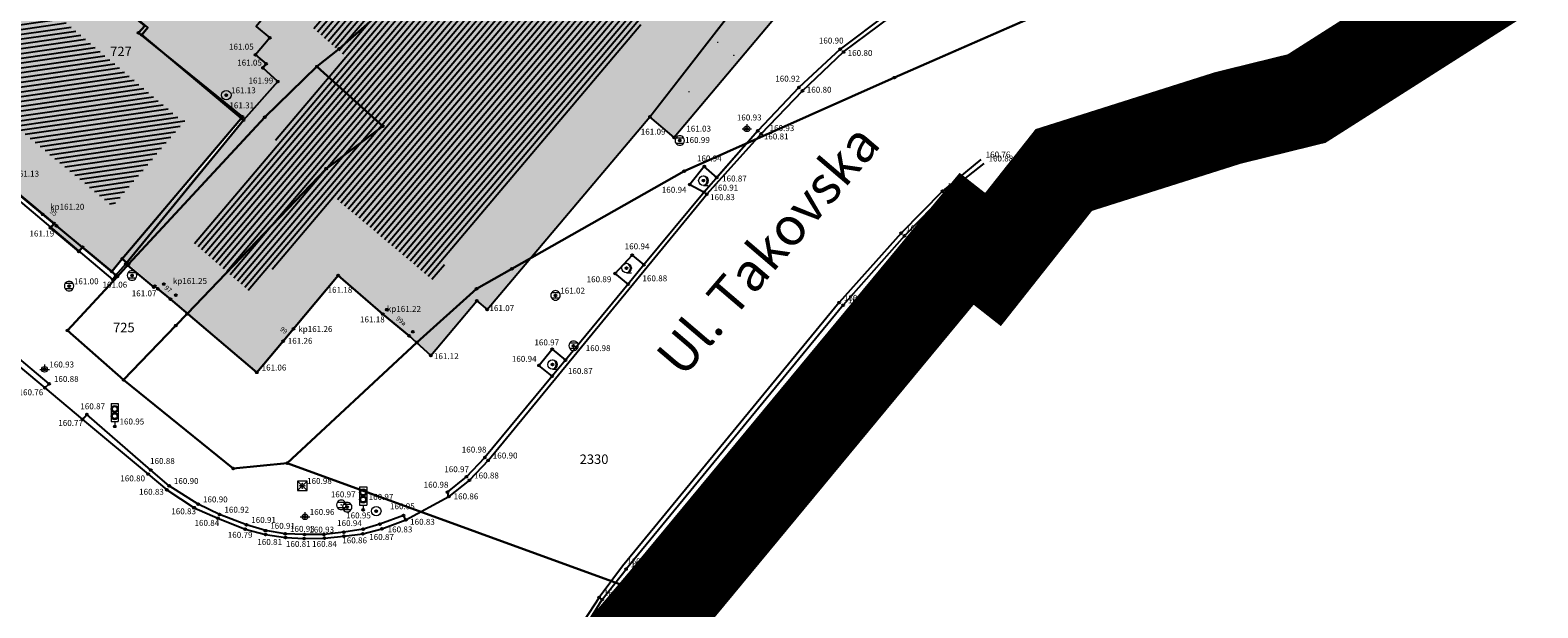
# Model space of a CAD drawing. Units: inches. Extents: x 7526394 to 7528565, y 4825980 to 4826747.
# Drawn here: x 7527073 to 7527152, y 4826284 to 4826315 of the extents above; entities that cross this region are included whole.
import ezdxf
from ezdxf.enums import TextEntityAlignment as Align

# ---------------------------------------------------------------- set-up
doc = ezdxf.new("R2010")
doc.units = ezdxf.units.IN
doc.header["$LTSCALE"] = 0.25
doc.header["$MEASUREMENT"] = 0
doc.header["$PDMODE"] = 32
doc.header["$PDSIZE"] = 0.1000000014901161
doc.linetypes.add('DASHED2', pattern=[0.375, 0.25, -0.125])
for name, color, linetype, lineweight in [('0 granica plana', 7, 'Continuous', 0), ('101_parcele_granica', 7, 'Continuous', 30), ('103_parcele_pl', 7, 'Continuous', 30), ('granica bloka', 7, 'GRPROJEKTA', 60)]:
    doc.layers.add(name, color=color, linetype=linetype, lineweight=lineweight)
for name, color, linetype in [('0 URB CELINA', 1, 'Continuous'), ('002_Legenda-text', 7, 'Continuous'), ('102_parcele_brojevi', 7, 'Continuous'), ('104_objekti_granice', 1, 'Continuous'), ('105_objekti_pl', 7, 'Continuous'), ('106_objekti_srafure', 1, 'Continuous'), ('107_detalj_linije', 1, 'Continuous'), ('108_topografski_znaci', 1, 'Continuous'), ('115_katastarske_tacke', 7, 'Continuous'), ('120_detaljne_tacke', 1, 'Continuous'), ('120_detaljne_tacke_3d', 3, 'Continuous'), ('124_geo_tekst', 1, 'Continuous'), ('D_tacke_konstruisane', 1, 'Continuous'), ('kota_poda', 7, 'Continuous')]:
    doc.layers.add(name, color=color, linetype=linetype)
for name, color, linetype, true_color in [('111 фекална канализација', 7, 'Continuous', 0x992a00), ('121_detaljne_kote', 7, 'Continuous', 0x992a00), ('152_stanovanje_SRAFURA', 7, 'Continuous', 0xf3e17c)]:
    doc.layers.add(name, color=color, linetype=linetype, true_color=true_color)
doc.layers.add('154_komerc.del._SRAFURA', color=7, linetype='Continuous', lineweight=30, true_color=0xfc9fb4)
doc.layers.get('111 фекална канализација').off()
doc.styles.add('CIRILICA', font='txt')
doc.styles.add('GEORGIA', font='georgia.ttf')
doc.styles.add('OZNP', font='timesi.ttf')
doc.styles.add('StyleArial', font='arial.ttf')
doc.linetypes.add('GRPROJEKTA', pattern='A,0,[133,URB3.SHX,S=0.125,R=0,X=0,Y=0],-3', length=3)

# ---------------------------------------------------------------- blocks, each defined once
blk = doc.blocks.new('T64-19')
at = {"linetype": 'Continuous', "lineweight": 9, "true_color": 0xff0000}
h = blk.add_hatch(color=1, dxfattribs=at)
h.paths.add_polyline_path([(0.7500000000000009, 3.649999999999999, 1), (-0.7499999999999992, 3.649999999999999, 1)])
h.paths.add_polyline_path([(0.5000000000000009, 3.649999999999999, 1), (-0.4999999999999992, 3.649999999999999, 1)], flags=16)
h.paths.add_polyline_path([(0.75, 2.149999999999999, 1), (-0.75, 2.149999999999999, 1)])
h.paths.add_polyline_path([(0.5, 2.149999999999999, 1), (-0.5, 2.149999999999999, 1)], flags=16)
at = {"color": 1, "linetype": 'Continuous', "lineweight": 9, "true_color": 0xff0000}
for p, q in [((-0.7499999999999992, 4.799999999999998), (-0.75, 0.9999999999999998)), ((-0.7499999999999992, 4.799999999999998), (0.7500000000000009, 4.799999999999998)), ((0.7500000000000009, 4.799999999999998), (0.75, 1)), ((-0.75, 1), (0.75, 1)), ((0, 1), (0, 0)), ((0.75, 1.000704480957294), (0.75, 1.000704480957294))]:
    blk.add_line(p, q, dxfattribs=at)
for centre, radius in [((9e-16, 3.649999999999999), 0.75), ((9e-16, 3.649999999999999), 0.5), ((0, 2.149999999999999), 0.75), ((0, 2.149999999999999), 0.5)]:
    blk.add_circle(centre, radius, dxfattribs=at)
blk = doc.blocks.new('T64-43')
at = {"layer": '108_topografski_znaci', "linetype": 'Continuous', "lineweight": 9}
for p, q in [((-1, 0), (1, 0)), ((0, 1), (0, 0))]:
    blk.add_line(p, q, dxfattribs=at)
blk.add_circle((0, 0), 0.6, dxfattribs=at)
blk.add_point((0, 0), dxfattribs=at)
blk = doc.blocks.new('T62-04')
at = {"layer": '108_topografski_znaci', "linetype": 'Continuous', "lineweight": 9}
for p, q in [((-0.7999999998137355, 0.5999999996274711), (0.7999999998137355, 0.5999999996274711)), ((0.7999999998137355, -0.5999999996274711), (-0.7999999998137355, -0.5999999996274711))]:
    blk.add_line(p, q, dxfattribs=at)
blk.add_circle((0, 0), 0.05, dxfattribs=at)
for centre, radius, start, end in [((0, 0), 1, 143.1301023648281, 216.8698976351718), ((0, 1e-16), 0.9999999999999998, 36.86989763517185, 143.1301023648281), ((0, 0), 1, 323.130102364828, 36.86989763517185), ((0, 0), 1, 216.8698976351718, 323.130102364828)]:
    blk.add_arc(centre, radius, start, end, dxfattribs=at)
at = {"layer": '108_topografski_znaci', "linetype": 'Continuous'}
for points in [[(-0.05, 0), (-0.0353553390593274, -0.0353553390593274), (-0.0353553390593274, 0.0353553390593274)], [(-0.0353553390593274, 0.0353553390593274), (0, -0.05), (0, 0.05)], [(0, -0.05), (-0.0353553390593274, 0.0353553390593274), (-0.0353553390593274, -0.0353553390593274)], [(0, 0.05), (0.0353553390593274, -0.0353553390593274), (0.0353553390593274, 0.0353553390593274)], [(0.0353553390593274, -0.0353553390593274), (0, 0.05), (0, -0.05)], [(0.05, 0), (0.0353553390593274, 0.0353553390593274), (0.0353553390593274, -0.0353553390593274)]]:
    blk.add_solid(points, dxfattribs=at)
blk = doc.blocks.new('T64-08')
at = {"layer": '108_topografski_znaci', "linetype": 'Continuous', "lineweight": 9}
for p, q in [((1, 1), (-1, -1)), ((-1, 1), (1, -1)), ((1, 1), (-1, 1)), ((-1, 1), (-1, -1)), ((1, -1), (1, 1)), ((-1, -1), (1, -1))]:
    blk.add_line(p, q, dxfattribs=at)
for centre in [(-0.5, 0), (0, 0.5), (0.5, 0), (0, -0.5)]:
    blk.add_circle(centre, 0.05, dxfattribs=at)
at = {"layer": '108_topografski_znaci', "linetype": 'Continuous'}
for points in [[(-0.55, 0), (-0.5353553390593274, -0.0353553390593274), (-0.5353553390593274, 0.0353553390593274)], [(-0.5353553390593274, 0.0353553390593274), (-0.5, -0.05), (-0.5, 0.05)], [(-0.5, -0.05), (-0.5353553390593274, 0.0353553390593274), (-0.5353553390593274, -0.0353553390593274)], [(-0.5, 0.05), (-0.4646446609406726, -0.0353553390593274), (-0.4646446609406726, 0.0353553390593274)], [(-0.4646446609406726, -0.0353553390593274), (-0.5, 0.05), (-0.5, -0.05)], [(-0.45, 0), (-0.4646446609406726, 0.0353553390593274), (-0.4646446609406726, -0.0353553390593274)], [(-0.05, 0.5), (-0.0353553390593274, 0.4646446609406726), (-0.0353553390593274, 0.5353553390593274)], [(-0.0353553390593274, 0.5353553390593274), (0, 0.45), (0, 0.55)], [(0, 0.45), (-0.0353553390593274, 0.5353553390593274), (-0.0353553390593274, 0.4646446609406726)], [(0, 0.55), (0.0353553390593274, 0.4646446609406726), (0.0353553390593274, 0.5353553390593274)], [(0.0353553390593274, 0.4646446609406726), (0, 0.55), (0, 0.45)], [(0.05, 0.5), (0.0353553390593274, 0.5353553390593274), (0.0353553390593274, 0.4646446609406726)], [(0.45, 0), (0.4646446609406726, -0.0353553390593274), (0.4646446609406726, 0.0353553390593274)], [(0.4646446609406726, 0.0353553390593274), (0.5, -0.05), (0.5, 0.05)], [(0.5, -0.05), (0.4646446609406726, 0.0353553390593274), (0.4646446609406726, -0.0353553390593274)], [(0.5, 0.05), (0.5353553390593273, -0.0353553390593274), (0.5353553390593274, 0.0353553390593274)], [(0.5353553390593273, -0.0353553390593274), (0.5, 0.05), (0.5, -0.05)], [(0.55, 0), (0.5353553390593274, 0.0353553390593274), (0.5353553390593273, -0.0353553390593274)], [(-0.05, -0.5), (-0.0353553390593274, -0.5353553390593273), (-0.0353553390593274, -0.4646446609406726)], [(-0.0353553390593274, -0.4646446609406726), (0, -0.55), (0, -0.45)], [(0, -0.55), (-0.0353553390593274, -0.4646446609406726), (-0.0353553390593274, -0.5353553390593273)], [(0, -0.45), (0.0353553390593274, -0.5353553390593274), (0.0353553390593274, -0.4646446609406726)], [(0.0353553390593274, -0.5353553390593274), (0, -0.45), (0, -0.55)], [(0.05, -0.5), (0.0353553390593274, -0.4646446609406726), (0.0353553390593274, -0.5353553390593274)]]:
    blk.add_solid(points, dxfattribs=at)
blk = doc.blocks.new('T61-17')
at = {"layer": '108_topografski_znaci', "linetype": 'Continuous', "lineweight": 9}
for radius in [1, 0.05]:
    blk.add_circle((0, 0), radius, dxfattribs=at)
blk.add_point((0, 0), dxfattribs=at)
at = {"layer": '108_topografski_znaci', "linetype": 'Continuous'}
for points in [[(-0.05, 0), (-0.0353553390593274, -0.0353553390593274), (-0.0353553390593274, 0.0353553390593274)], [(-0.0353553390593274, 0.0353553390593274), (0, -0.05), (0, 0.05)], [(0, -0.05), (-0.0353553390593274, 0.0353553390593274), (-0.0353553390593274, -0.0353553390593274)], [(0, 0.05), (0.0353553390593274, -0.0353553390593274), (0.0353553390593274, 0.0353553390593274)], [(0.0353553390593274, -0.0353553390593274), (0, 0.05), (0, -0.05)], [(0.05, 0), (0.0353553390593274, 0.0353553390593274), (0.0353553390593274, -0.0353553390593274)]]:
    blk.add_solid(points, dxfattribs=at)
blk = doc.blocks.new('PIKIR')
at = {"const_width": 0.15}
blk.add_lwpolyline([(-0.0734998804768043, -0.0015228070994313, 1), (0.0765001195231943, -0.0015228070994313, 1)], format="xyb", close=True, dxfattribs=at)
blk = doc.blocks.new('T95-01')
at = {"layer": '108_topografski_znaci', "linetype": 'Continuous', "lineweight": 9}
blk.add_line((-1e-16, -1), (1, -1), dxfattribs=at)
for radius in [1, 0.05]:
    blk.add_circle((0, 0), radius, dxfattribs=at)
blk.add_arc((-0.2250000000000013, 9e-16), 1.025000000000001, 282.6803834918198, 77.31961650817955, dxfattribs=at)
at = {"layer": '108_topografski_znaci', "linetype": 'Continuous'}
for points in [[(-0.05, 0), (-0.0353553390593274, -0.0353553390593274), (-0.0353553390593274, 0.0353553390593274)], [(-0.0353553390593274, 0.0353553390593274), (0, -0.05), (0, 0.05)], [(0, -0.05), (-0.0353553390593274, 0.0353553390593274), (-0.0353553390593274, -0.0353553390593274)], [(6.9e-15, 1), (0.2173551933826938, 0.92463337755424), (0.2588190451025266, 0.965925826289067)], [(0.0353553390593274, -0.0353553390593274), (0, 0.05), (0, -0.05)], [(0, 0.05), (0.0353553390593274, -0.0353553390593274), (0.0353553390593274, 0.0353553390593274)], [(0.05, 0), (0.0353553390593274, 0.0353553390593274), (0.0353553390593274, -0.0353553390593274)], [(0.2588190451025266, 0.965925826289067), (0.2173551933826938, 0.92463337755424), (0.5000000000000046, 0.8660254037844364)], [(0.2173551933826938, 0.92463337755424), (0.41242751293076, 0.8026899561841467), (0.5000000000000046, 0.8660254037844364)], [(0.5000000000000046, 0.8660254037844364), (0.41242751293076, 0.8026899561841467), (0.7071067811865503, 0.7071067811865454)], [(0.41242751293076, 0.8026899561841467), (0.5753905296791091, 0.640312423743282), (0.7071067811865503, 0.7071067811865454)], [(0.7071067811865503, 0.7071067811865454), (0.5753905296791091, 0.640312423743282), (0.8660254037844396, 0.4999999999999979)], [(0.5753905296791091, 0.640312423743282), (0.6980352649693377, 0.4456802661359207), (0.8660254037844396, 0.4999999999999979)], [(0.8660254037844396, 0.4999999999999979), (0.6980352649693377, 0.4456802661359207), (0.9659258262890684, 0.2588190451025196)], [(0.6980352649693377, 0.4456802661359207), (0.7741837034783873, 0.2285977399346151), (0.9659258262890684, 0.2588190451025196)], [(0.9659258262890684, 0.2588190451025196), (0.7741837034783873, 0.2285977399346151), (0.9999999999999998, 0)], [(0.7741837034783873, 0.2285977399346151), (0.7999999999999995, -2.7e-15), (0.9999999999999998, 0)], [(0.9999999999999998, 0), (0.7999999999999995, -2.7e-15), (0.9659258262890676, -0.258819045102521)], [(0.2173551933826873, -0.9246333775542414), (-1.1e-15, -1), (0.2588190451025198, -0.9659258262890684)], [(0.4124275129307545, -0.8026899561841494), (0.2173551933826873, -0.9246333775542414), (0.4999999999999992, -0.8660254037844389)], [(0.4999999999999992, -0.8660254037844389), (0.2173551933826873, -0.9246333775542414), (0.2588190451025198, -0.9659258262890684)], [(0.5753905296791046, -0.6403124237432856), (0.4124275129307545, -0.8026899561841494), (0.7071067811865471, -0.7071067811865479)], [(0.7071067811865471, -0.7071067811865479), (0.4124275129307545, -0.8026899561841494), (0.4999999999999992, -0.8660254037844389)], [(0.6980352649693345, -0.4456802661359254), (0.5753905296791046, -0.6403124237432856), (0.8660254037844382, -0.5000000000000002)], [(0.8660254037844382, -0.5000000000000002), (0.5753905296791046, -0.6403124237432856), (0.7071067811865471, -0.7071067811865479)], [(0.7741837034783856, -0.2285977399346203), (0.6980352649693345, -0.4456802661359254), (0.9659258262890676, -0.258819045102521)], [(0.9659258262890676, -0.258819045102521), (0.6980352649693345, -0.4456802661359254), (0.8660254037844382, -0.5000000000000002)], [(0.7999999999999995, -2.7e-15), (0.7741837034783856, -0.2285977399346203), (0.9659258262890676, -0.258819045102521)]]:
    blk.add_solid(points, dxfattribs=at)

msp = doc.modelspace()

# ---------------------------------------------------------------- hatches: boundary and pattern name
at = {"layer": '002_Legenda-text'}
h = msp.add_hatch(color=254, dxfattribs=at)
h.dxf.hatch_style = 1
h.paths.add_polyline_path([(7527056.97, 4826368.63), (7527059.19417573, 4826370.996719587), (7527052.87, 4826376.940000001), (7527050.97739785, 4826378.681696996), (7527051.34, 4826379.11), (7527048.71, 4826381.63), (7527049.55, 4826382.59), (7527041.373986329, 4826390.366680327), (7527017.60433363, 4826363.221378755), (7527039.813414138, 4826343.582646463), (7527043.363657503, 4826348.259621843), (7527074.849999999, 4826322.01), (7527083.863224602, 4826310.046077288), (7527085.65, 4826311.98), (7527084.87, 4826312.71), (7527085.042503015, 4826312.913642528), (7527084.47, 4826313.39), (7527085.231850392, 4826314.289376393), (7527084.509999999, 4826314.889999999), (7527084.760714508, 4826315.185972426), (7527080.269999999, 4826318.99), (7527083.950000001, 4826321.05), (7527087.44, 4826325.17), (7527082.250000001, 4826330.33), (7527092.467079138, 4826342.104254426), (7527075.088618509, 4826356.335011245), (7527065.281301255, 4826365.425636983), (7527063.07, 4826363.04)])
at = {"layer": '106_objekti_srafure'}
h = msp.add_hatch(dxfattribs=at)
h.set_pattern_fill('U', color=256, scale=0.25, angle=188.2607384739473, style=0, pattern_type=0)
h.set_pattern_definition([(188.2607384739473, (0, 0), (0.0359195254104834, -0.2474061189507762), [])])
edge = h.paths.add_edge_path()
edge.add_line((7527080.631505798, 4826309.901962176), (7527046.828745859, 4826338.471965124))
edge.add_line((7527046.828745859, 4826338.471965124), (7527042.70427376, 4826333.63566438))
edge.add_line((7527042.70427376, 4826333.63566438), (7527076.955346934, 4826305.423906678))
edge.add_line((7527076.955346934, 4826305.423906678), (7527080.810831092, 4826309.991522927))
h = msp.add_hatch(dxfattribs=at)
h.set_pattern_fill('U', color=256, scale=0.25, angle=49.79658631491385, style=0, pattern_type=0)
h.set_pattern_definition([(49.79658631491385, (0, 0), (-0.1909393927203327, 0.1613757983948974), [])])
edge = h.paths.add_edge_path()
edge.add_line((7527110.378494742, 4826322.390102167), (7527096.026765862, 4826334.663649764))
edge.add_line((7527096.026765862, 4826334.663649764), (7527093.470979452, 4826332.110752383))
edge.add_line((7527093.470979452, 4826332.110752383), (7527092.193083832, 4826333.092635474))
edge.add_line((7527092.193083832, 4826333.092635474), (7527087.96620501, 4826328.674159325))
edge.add_line((7527087.96620501, 4826328.674159325), (7527090.816892638, 4826326.415826425))
edge.add_line((7527090.816892638, 4826326.415826425), (7527087.081511015, 4826322.291912513))
edge.add_line((7527087.081511015, 4826322.291912513), (7527090.718592232, 4826318.757132042))
edge.add_line((7527090.718592232, 4826318.757132042), (7527087.376407403, 4826314.927784852))
edge.add_line((7527087.376407403, 4826314.927784852), (7527089.145800223, 4826313.356770562))
edge.add_line((7527089.145800223, 4826313.356770562), (7527081.183539779, 4826303.537930692))
edge.add_line((7527081.183539779, 4826303.537930692), (7527084.230823387, 4826300.886843656))
edge.add_line((7527084.230823387, 4826300.886843656), (7527088.75260343, 4826305.796263591))
edge.add_line((7527088.75260343, 4826305.796263591), (7527093.76587584, 4826301.574162267))
edge.add_line((7527093.76587584, 4826301.574162267), (7527110.575095557, 4826322.095535446))
at = {"layer": '152_stanovanje_SRAFURA'}
h = msp.add_hatch(color=256, dxfattribs=at)
h.dxf.hatch_style = 1
h.paths.add_polyline_path([(7527083.8, 4826310.13), (7527074.849999997, 4826322.010000005), (7527043.363657502, 4826348.259621843), (7527039.813414138, 4826343.582646463), (7527017.60433363, 4826363.221378755), (7527041.373986328, 4826390.366680328), (7527049.549999999, 4826382.589999999), (7527048.709999998, 4826381.63), (7527051.340000001, 4826379.11), (7527050.977397851, 4826378.681696997), (7527052.870000111, 4826376.939999911), (7527059.194175729, 4826370.996719586), (7527056.970000001, 4826368.630000001), (7527063.070000001, 4826363.040000001), (7527065.281301253, 4826365.425636982), (7527075.088618509, 4826356.335011245), (7527116.2, 4826322.67), (7527117.88, 4826324.62), (7527117.58, 4826324.87), (7527119.38, 4826327.08), (7527119.690000001, 4826326.749999999), (7527122.57, 4826330.18), (7527122.269999999, 4826330.47), (7527123.23, 4826331.8), (7527125.7, 4826335.12), (7527116.400000001, 4826343.55), (7527111.009999999, 4826348.69), (7527104.63, 4826354.83), (7527097.19, 4826361.7), (7527090.870000001, 4826367.41), (7527085.450000001, 4826372.32), (7527073.23, 4826383.39), (7527062.18, 4826393.719999999), (7527052.130000001, 4826403.16), (7527044.01, 4826410.55), (7527029.17, 4826424.440000001), (7527022.51, 4826430.47), (7527021.34, 4826429.469999999), (7526995.76, 4826450.89), (7526991.559999999, 4826445.6), (7526991.82, 4826445.4), (7526991.46, 4826444.92), (7526993.101995287, 4826443.918999662), (7526979.8, 4826428.61), (7526978.88, 4826427.53), (7526978.570000001, 4826427.79), (7526968.410000001, 4826415.95), (7526968.700000001, 4826415.7), (7526963.06, 4826409.099999999), (7526960.1, 4826411.570000001), (7526954.09, 4826404.34), (7527002.11, 4826364.419999999), (7527010.620000001, 4826357.4), (7527016.28, 4826352.67), (7527016.019999999, 4826352.36), (7527018.86, 4826349.99), (7527019.110000001, 4826350.29), (7527021.820000001, 4826348.03), (7527021.57, 4826347.72), (7527022.95, 4826346.56), (7527023.21, 4826346.87), (7527026.07, 4826344.47), (7527025.81, 4826344.17), (7527027.12, 4826343.08), (7527027.38, 4826343.379999999), (7527030.099999999, 4826341.099999999), (7527029.839999999, 4826340.799999999), (7527032.639999999, 4826338.46), (7527032.9, 4826338.759999999), (7527038.65, 4826333.95), (7527038.42, 4826333.749999999), (7527039.96, 4826332.469999999), (7527040.15, 4826332.7), (7527042.95, 4826330.36), (7527042.76, 4826330.13), (7527044.68, 4826328.53), (7527044.929999999, 4826328.759999999), (7527047.549999999, 4826326.51), (7527047.36, 4826326.28), (7527053.19, 4826321.41), (7527053.389999999, 4826321.639999999), (7527056.09, 4826319.38), (7527055.9, 4826319.15), (7527057.88, 4826317.5), (7527058.07, 4826317.73), (7527060.79, 4826315.45), (7527060.599999999, 4826315.22), (7527066.28, 4826310.48), (7527066.47, 4826310.71), (7527069.240000001, 4826308.4), (7527069.04, 4826308.17), (7527071, 4826306.54), (7527071.19, 4826306.77), (7527073.88, 4826304.519999999), (7527073.69, 4826304.29), (7527075.18, 4826303.039999999), (7527075.38, 4826303.269999999), (7527076.91, 4826301.990000001)])
h.paths.add_polyline_path([(7526997.25, 4826384.54), (7526975.781754083, 4826402.609106981), (7526991.73451741, 4826422.128529284), (7526992.924635451, 4826421.567655857), (7526994.25, 4826421.139999999), (7526996.809999998, 4826421.41), (7526997.769999995, 4826422.029999997), (7526998.820000002, 4826422.79), (7527006.499999997, 4826416.159999999), (7527008.974817763, 4826414.587154934), (7527011.88, 4826418.12), (7527014.902752019, 4826415.531926839), (7527011.755555283, 4826411.860197313), (7527024.459999938, 4826400.790000073), (7527028.175142148, 4826397.64759654), (7527014.934709977, 4826383.31179045), (7527013.410000001, 4826384.72), (7527009.8, 4826380.69), (7527003.890000006, 4826384.680000002), (7527000.125716304, 4826387.900883163)])
at = {"layer": '154_komerc.del._SRAFURA'}
h = msp.add_hatch(color=256, dxfattribs=at)
h.dxf.hatch_style = 1
h.paths.add_polyline_path([(7527077.47, 4826302.65), (7527084.55, 4826296.679999999), (7527088.83, 4826301.78), (7527093.7, 4826297.57), (7527096.125202007, 4826300.441653745), (7527096.66, 4826299.99), (7527105.23, 4826310.13), (7527106.5, 4826309.04), (7527114.13, 4826318.11), (7527112.565231212, 4826319.436502889), (7527115.9, 4826322.919999999), (7527104.396383895, 4826332.213912916), (7527092.42, 4826342.05), (7527082.250000001, 4826330.33), (7527087.44, 4826325.17), (7527083.950000001, 4826321.05), (7527080.269999999, 4826318.99), (7527084.760714508, 4826315.185972426), (7527084.509999999, 4826314.889999999), (7527085.231850392, 4826314.289376393), (7527084.47, 4826313.39), (7527085.042503015, 4826312.913642528), (7527084.87, 4826312.71), (7527085.65, 4826311.98)])

# ---------------------------------------------------------------- linework, layer by layer
at = {"layer": '0 granica plana', "linetype": 'DASHED2', "ltscale": 100, "const_width": 5}
msp.add_lwpolyline([(7527137.24, 4826320.93), (7527147, 4826315.69), (7527139.78, 4826311.09), (7527135.64, 4826310.07), (7527127, 4826307.33), (7527123.275840548, 4826302.62), (7527121.89, 4826303.71), (7527106.1, 4826284.64), (7527104.6350317, 4826282.910448729), (7527084.34, 4826258.95)], dxfattribs=at)
at = {"layer": '0 URB CELINA', "color": 1, "const_width": 2.5}
msp.add_lwpolyline([(7527073.24, 4826377.51), (7527081.430000001, 4826369.890000001), (7527081.03, 4826369.45), (7527083.84, 4826367.049999999), (7527082.63, 4826365.56), (7527093.18, 4826356.72), (7527100.46, 4826350.62), (7527108.07475407, 4826344.467704886), (7527122.34, 4826332.58), (7527125.7, 4826335.12), (7527137.65, 4826324.11), (7527137.24, 4826320.93), (7527147, 4826315.69), (7527139.78, 4826311.09), (7527135.64, 4826310.07), (7527127, 4826307.33), (7527123.275840548, 4826302.62), (7527121.89, 4826303.71), (7527104.6350317, 4826282.910448729), (7527084.34, 4826258.95), (7527079.986946199, 4826261.590641897), (7527074.385825613, 4826262.653953543), (7527037.84, 4826249.68)], dxfattribs=at)
at = {"layer": '101_parcele_granica'}
for p, q in [((7527130.16, 4826317.49), (7527118.1, 4826312.19)), ((7527088.87, 4826313.709999999), (7527091.84, 4826316.339999999)), ((7527147, 4826315.69), (7527139.780000001, 4826311.089999999)), ((7527078.66, 4826314.92), (7527078.320000001, 4826314.55)), ((7527078.320000001, 4826314.55), (7527083.8, 4826310.13)), ((7527087.71, 4826312.769999999), (7527088.87, 4826313.709999999)), ((7527087.71, 4826312.769999999), (7527084.969999999, 4826310.11)), ((7527091.17, 4826309.629999999), (7527087.71, 4826312.769999999)), ((7527118.1, 4826312.19), (7527107.03, 4826307.27)), ((7527139.780000001, 4826311.089999999), (7527135.64, 4826310.07)), ((7527083.8, 4826310.13), (7527077.47, 4826302.65)), ((7527084.969999999, 4826310.11), (7527077.8, 4826302.37)), ((7527088.19, 4826307.400000001), (7527091.17, 4826309.629999999)), ((7527135.64, 4826310.07), (7527127, 4826307.33)), ((7527080.879999999, 4826299.76), (7527088.19, 4826307.400000001)), ((7527107.03, 4826307.27), (7527097.959999999, 4826302.13)), ((7527127, 4826307.33), (7527123.07, 4826302.619999999)), ((7527073.88, 4826304.519999999), (7527071.19, 4826306.77)), ((7527073.69, 4826304.29), (7527073.88, 4826304.519999999)), ((7527075.18, 4826303.039999999), (7527073.69, 4826304.29)), ((7527075.38, 4826303.269999999), (7527075.18, 4826303.039999999)), ((7527076.91, 4826301.990000001), (7527075.38, 4826303.269999999)), ((7527121.89, 4826303.71), (7527106.1, 4826284.639999999)), ((7527123.07, 4826302.619999999), (7527121.89, 4826303.71)), ((7527077.47, 4826302.65), (7527076.91, 4826301.990000001)), ((7527077.209999999, 4826301.73), (7527077.8, 4826302.37)), ((7527077.8, 4826302.37), (7527077.47, 4826302.65)), ((7527074.58, 4826298.89), (7527077.209999999, 4826301.73)), ((7527097.959999999, 4826302.13), (7527096.1, 4826301.08)), ((7527096.1, 4826301.08), (7527092.969999999, 4826298.259999999)), ((7527080.279999998, 4826299.139999999), (7527080.879999999, 4826299.76)), ((7527077.54, 4826296.28), (7527074.58, 4826298.89)), ((7527077.54, 4826296.28), (7527080.279999998, 4826299.139999999)), ((7527092.969999999, 4826298.259999999), (7527086.150000001, 4826291.9)), ((7527083.31, 4826291.62), (7527077.54, 4826296.28)), ((7527086.150000001, 4826291.9), (7527083.31, 4826291.62)), ((7527106.1, 4826284.639999999), (7527086.150000001, 4826291.9))]:
    msp.add_line(p, q, dxfattribs=at)
at = {"layer": '103_parcele_pl'}
for points in [[(7527071.19, 4826306.77), (7527073.88, 4826304.519999999), (7527073.69, 4826304.29), (7527075.18, 4826303.039999999), (7527075.38, 4826303.269999999), (7527076.91, 4826301.990000001), (7527077.47, 4826302.65), (7527083.8, 4826310.13), (7527078.320000001, 4826314.55), (7527078.66, 4826314.92), (7527076.13, 4826317.019999999), (7527075.79, 4826316.65), (7527065.18, 4826325.54)], [(7527091.84, 4826316.339999999), (7527088.87, 4826313.709999999), (7527087.71, 4826312.769999999), (7527091.17, 4826309.629999999), (7527088.19, 4826307.400000001), (7527080.879999999, 4826299.76), (7527080.279999998, 4826299.139999999), (7527077.54, 4826296.28), (7527083.31, 4826291.62), (7527086.150000001, 4826291.9), (7527092.969999999, 4826298.259999999), (7527096.1, 4826301.08), (7527097.959999999, 4826302.13), (7527107.03, 4826307.27), (7527118.1, 4826312.19), (7527130.16, 4826317.49)], [(7527091.84, 4826316.339999999), (7527088.87, 4826313.709999999), (7527087.71, 4826312.769999999), (7527091.17, 4826309.629999999), (7527088.19, 4826307.400000001), (7527080.879999999, 4826299.76), (7527080.279999998, 4826299.139999999), (7527077.54, 4826296.28), (7527083.31, 4826291.62), (7527086.150000001, 4826291.9), (7527092.969999999, 4826298.259999999), (7527096.1, 4826301.08), (7527097.959999999, 4826302.13), (7527107.03, 4826307.27), (7527118.1, 4826312.19), (7527130.16, 4826317.49)], [(7527078.66, 4826314.92), (7527078.320000001, 4826314.55), (7527083.8, 4826310.13), (7527077.47, 4826302.65), (7527077.8, 4826302.37), (7527084.969999999, 4826310.11), (7527087.71, 4826312.769999999), (7527088.87, 4826313.709999999), (7527091.84, 4826316.339999999)]]:
    msp.add_lwpolyline(points, dxfattribs=at)
msp.add_lwpolyline([(7527077.209999999, 4826301.73), (7527074.58, 4826298.89), (7527077.54, 4826296.28), (7527080.279999998, 4826299.139999999), (7527080.879999999, 4826299.76), (7527088.19, 4826307.400000001), (7527091.17, 4826309.629999999), (7527087.71, 4826312.769999999), (7527084.969999999, 4826310.11), (7527077.8, 4826302.37)], close=True, dxfattribs=at)
at = {"layer": '104_objekti_granice'}
for p, q in [((7527114.13, 4826318.11), (7527106.5, 4826309.04)), ((7527105.23, 4826310.13), (7527110.549999999, 4826317.01)), ((7527078.82, 4826314.83), (7527078.490210625, 4826314.435813883)), ((7527078.490210625, 4826314.435813883), (7527083.84, 4826309.96)), ((7527085.231850392, 4826314.289376393), (7527084.47, 4826313.39)), ((7527084.509999999, 4826314.889999999), (7527085.231850392, 4826314.289376393)), ((7527084.47, 4826313.39), (7527085.042503015, 4826312.913642528)), ((7527084.87, 4826312.71), (7527085.042503015, 4826312.913642528)), ((7527085.65, 4826311.98), (7527084.87, 4826312.71)), ((7527083.84, 4826309.96), (7527085.65, 4826311.98)), ((7527083.84, 4826309.96), (7527077.660000001, 4826302.39)), ((7527083.84, 4826309.96), (7527077.660000001, 4826302.39)), ((7527096.66, 4826299.99), (7527105.23, 4826310.13)), ((7527106.5, 4826309.04), (7527105.23, 4826310.13)), ((7527073.280824055, 4826304.995951257), (7527071.015117481, 4826306.870054734)), ((7527074.001357768, 4826304.392055568), (7527073.280824055, 4826304.995951257)), ((7527077.13, 4826301.79), (7527074.001357768, 4826304.392055568)), ((7527077.660000001, 4826302.39), (7527077.13, 4826301.79)), ((7527079.12, 4826301.17), (7527077.660000001, 4826302.39)), ((7527088.83, 4826301.78), (7527086.475669223, 4826298.97550785)), ((7527091.18, 4826299.75), (7527088.83, 4826301.78)), ((7527079.179999999, 4826301.219999999), (7527079.12, 4826301.17)), ((7527079.331766548, 4826301.081963878), (7527079.179999999, 4826301.219999999)), ((7527080.000517327, 4826300.53505906), (7527079.331766548, 4826301.081963878)), ((7527084.55, 4826296.679999999), (7527080.000517327, 4826300.53505906)), ((7527093.7, 4826297.57), (7527096.125202007, 4826300.441653745)), ((7527096.125202007, 4826300.441653745), (7527096.66, 4826299.99)), ((7527092.559999999, 4826298.6), (7527091.18, 4826299.75)), ((7527086.475669223, 4826298.97550785), (7527085.929781366, 4826298.321941267)), ((7527093.7, 4826297.57), (7527092.559999999, 4826298.6)), ((7527085.929781366, 4826298.321941267), (7527084.55, 4826296.679999999))]:
    msp.add_line(p, q, dxfattribs=at)
at = {"layer": '105_objekti_pl'}
for points in [[(7527094.92, 4826339.87), (7527090.779872662, 4826334.71960236), (7527089.61, 4826335.66), (7527086.45, 4826331.940000001), (7527083.509999999, 4826328.440000001), (7527087.44, 4826325.17), (7527083.950000001, 4826321.05), (7527087.339231523, 4826318.229952399), (7527084.760714508, 4826315.185972426), (7527084.509999999, 4826314.889999999), (7527085.231850392, 4826314.289376393), (7527084.47, 4826313.39), (7527085.042503015, 4826312.913642528), (7527084.87, 4826312.71), (7527085.65, 4826311.98), (7527083.84, 4826309.96)], [(7527071.015117481, 4826306.870054734), (7527073.280824055, 4826304.995951257), (7527074.001357768, 4826304.392055568), (7527077.13, 4826301.79), (7527077.660000001, 4826302.39), (7527083.84, 4826309.96), (7527078.490210625, 4826314.435813883), (7527078.82, 4826314.83), (7527077.629999999, 4826315.79), (7527076.44, 4826316.799999999), (7527076.03, 4826317.11), (7527075.726889066, 4826316.747701723), (7527065.341063362, 4826325.436833128)], [(7527077.660000001, 4826302.39), (7527079.12, 4826301.17), (7527079.179999999, 4826301.219999999), (7527079.331766548, 4826301.081963878), (7527080.000517327, 4826300.53505906), (7527084.55, 4826296.679999999), (7527085.929781366, 4826298.321941267), (7527086.475669223, 4826298.97550785), (7527088.83, 4826301.78), (7527091.18, 4826299.75), (7527092.559999999, 4826298.6), (7527093.7, 4826297.57), (7527096.125202007, 4826300.441653745), (7527096.66, 4826299.99), (7527105.23, 4826310.13), (7527110.549999999, 4826317.01), (7527111.53, 4826318.190000001), (7527112.565231212, 4826319.436502889), (7527115.9, 4826322.919999999)]]:
    msp.add_lwpolyline(points, dxfattribs=at)
at = {"layer": '107_detalj_linije'}
for p, q in [((7527117.709999999, 4826315.55), (7527115.24, 4826313.69)), ((7527117.709999999, 4826315.55), (7527115.24, 4826313.69)), ((7527115.42, 4826313.54), (7527117.87, 4826315.38)), ((7527115.42, 4826313.54), (7527117.87, 4826315.38)), ((7527115.24, 4826313.69), (7527113.07, 4826311.669999999)), ((7527115.24, 4826313.69), (7527113.07, 4826311.669999999)), ((7527113.25, 4826311.5), (7527115.42, 4826313.54)), ((7527113.25, 4826311.5), (7527115.42, 4826313.54)), ((7527113.07, 4826311.669999999), (7527110.900000001, 4826309.39)), ((7527113.07, 4826311.669999999), (7527110.900000001, 4826309.39)), ((7527111.08, 4826309.24), (7527113.25, 4826311.5)), ((7527111.08, 4826309.24), (7527113.25, 4826311.5)), ((7527110.900000001, 4826309.39), (7527108.08, 4826306.17)), ((7527108.22, 4826306.05), (7527111.08, 4826309.24)), ((7527108.22, 4826306.05), (7527111.08, 4826309.24)), ((7527110.900000001, 4826309.39), (7527108.753445702, 4826306.938969914)), ((7527122.639999999, 4826307.889999999), (7527120.62, 4826306.22)), ((7527108.09, 4826307.519999999), (7527107.320000001, 4826306.559999999)), ((7527108.753445702, 4826306.938969914), (7527108.09, 4826307.519999999)), ((7527122.79, 4826307.68), (7527120.81, 4826306.11)), ((7527076.97, 4826301.56), (7527070.860000001, 4826306.709999999)), ((7527107.320000001, 4826306.559999999), (7527108.08, 4826306.17)), ((7527096.710000001, 4826292.05), (7527108.22, 4826306.05)), ((7527096.710000001, 4826292.05), (7527108.22, 4826306.05)), ((7527108.08, 4826306.17), (7527104.914482398, 4826302.334589687)), ((7527120.62, 4826306.22), (7527118.45, 4826304.01)), ((7527120.81, 4826306.11), (7527118.62, 4826303.87)), ((7527073.620000001, 4826296.08), (7527064, 4826304.13)), ((7527118.45, 4826304.01), (7527115.18, 4826300.349999999)), ((7527063.769999999, 4826303.88), (7527073.4, 4826295.87)), ((7527118.62, 4826303.87), (7527115.400000001, 4826300.21)), ((7527103.400000001, 4826301.88), (7527104.290000001, 4826302.849999999)), ((7527104.290000001, 4826302.849999999), (7527104.914482398, 4826302.334589687)), ((7527077.13, 4826301.79), (7527076.97, 4826301.56)), ((7527104.077671146, 4826301.320690886), (7527103.400000001, 4826301.88)), ((7527104.914482398, 4826302.334589687), (7527104.077671146, 4826301.320690886)), ((7527104.077671146, 4826301.320690886), (7527100.782628885, 4826297.328345667)), ((7527115.18, 4826300.349999999), (7527103.78, 4826286.49)), ((7527115.400000001, 4826300.21), (7527103.97, 4826286.33)), ((7527099.39, 4826297.049999999), (7527100.09, 4826297.900000001)), ((7527100.09, 4826297.900000001), (7527100.782628885, 4826297.328345667)), ((7527100.081713451, 4826296.479101209), (7527099.39, 4826297.049999999)), ((7527100.782628885, 4826297.328345667), (7527100.081713451, 4826296.479101209)), ((7527073.4, 4826295.87), (7527073.620000001, 4826296.08)), ((7527100.081713451, 4826296.479101209), (7527096.55, 4826292.2)), ((7527073.4, 4826295.87), (7527075.37, 4826294.2)), ((7527075.37, 4826294.2), (7527075.61, 4826294.469999999)), ((7527078.969999999, 4826291.54), (7527075.61, 4826294.469999999)), ((7527075.37, 4826294.2), (7527078.83, 4826291.33)), ((7527095.57, 4826291.19), (7527096.55, 4826292.2)), ((7527096.710000001, 4826292.05), (7527095.73, 4826291)), ((7527078.83, 4826291.33), (7527079.81, 4826290.499999999)), ((7527079.93, 4826290.71), (7527078.969999999, 4826291.54)), ((7527079.81, 4826290.499999999), (7527081.25, 4826289.559999999)), ((7527081.46, 4826289.739999998), (7527079.93, 4826290.71)), ((7527094.58, 4826290.38), (7527095.57, 4826291.19)), ((7527095.73, 4826291), (7527094.65, 4826290.15)), ((7527082.59, 4826289.2), (7527081.46, 4826289.739999998)), ((7527092.38, 4826288.92), (7527094.65, 4826290.15)), ((7527094.65, 4826290.15), (7527094.58, 4826290.38)), ((7527081.25, 4826289.559999999), (7527082.5, 4826289)), ((7527082.5, 4826289), (7527083.929999999, 4826288.429999999)), ((7527084, 4826288.66), (7527082.59, 4826289.2)), ((7527092.26, 4826289.15), (7527091.02, 4826288.690000001)), ((7527091.13, 4826288.45), (7527092.38, 4826288.92)), ((7527092.38, 4826288.92), (7527092.26, 4826289.15)), ((7527083.929999999, 4826288.429999999), (7527085.01, 4826288.139999999)), ((7527085, 4826288.349999999), (7527084, 4826288.66)), ((7527086.04, 4826288.19), (7527085, 4826288.349999999)), ((7527085.01, 4826288.139999999), (7527086.06, 4826287.99)), ((7527087.06, 4826288.15), (7527086.04, 4826288.19)), ((7527088.080000001, 4826288.15), (7527087.06, 4826288.15)), ((7527089.12, 4826288.27), (7527088.080000001, 4826288.15)), ((7527088.1, 4826287.96), (7527089.13, 4826288.06)), ((7527090.14, 4826288.429999999), (7527089.12, 4826288.27)), ((7527089.13, 4826288.06), (7527090.13, 4826288.179999999)), ((7527090.13, 4826288.179999999), (7527091.13, 4826288.45)), ((7527091.02, 4826288.690000001), (7527090.14, 4826288.429999999)), ((7527086.06, 4826287.99), (7527087.03, 4826287.929999999)), ((7527087.03, 4826287.929999999), (7527088.1, 4826287.96)), ((7527103.78, 4826286.49), (7527102.549999999, 4826284.84)), ((7527102.71, 4826284.72), (7527103.97, 4826286.33)), ((7527102.549999999, 4826284.84), (7527101.74, 4826283.57)), ((7527101.93, 4826283.44), (7527102.71, 4826284.72))]:
    msp.add_line(p, q, dxfattribs=at)
at = {"layer": '115_katastarske_tacke'}
for p in [(7527078.320000001, 4826314.55), (7527088.87, 4826313.709999999), (7527087.71, 4826312.769999999), (7527118.1, 4826312.19), (7527139.780000001, 4826311.089999999), (7527083.8, 4826310.13), (7527084.969999999, 4826310.11), (7527091.17, 4826309.629999999), (7527135.64, 4826310.07), (7527088.19, 4826307.400000001), (7527107.03, 4826307.27), (7527127, 4826307.33), (7527073.69, 4826304.29), (7527073.88, 4826304.519999999), (7527075.38, 4826303.269999999), (7527121.89, 4826303.71), (7527075.18, 4826303.039999999), (7527077.47, 4826302.65), (7527077.8, 4826302.37), (7527123.07, 4826302.619999999), (7527076.91, 4826301.990000001), (7527077.209999999, 4826301.73), (7527097.959999999, 4826302.13), (7527096.1, 4826301.08), (7527080.279999998, 4826299.139999999), (7527080.879999999, 4826299.76), (7527074.58, 4826298.89), (7527092.969999999, 4826298.259999999), (7527077.54, 4826296.28), (7527083.31, 4826291.62), (7527086.150000001, 4826291.9), (7527106.1, 4826284.639999999)]:
    msp.add_point(p, dxfattribs=at)
at = {"layer": '120_detaljne_tacke'}
for p in [(7527115.24, 4826313.69), (7527115.24, 4826313.69), (7527115.42, 4826313.54), (7527115.42, 4826313.54), (7527084.47, 4826313.39), (7527084.87, 4826312.71), (7527085.65, 4826311.98), (7527082.94, 4826311.269999999), (7527113.07, 4826311.669999999), (7527113.07, 4826311.669999999), (7527113.25, 4826311.5), (7527113.25, 4826311.5), (7527083.84, 4826309.96), (7527105.23, 4826310.13), (7527110.33, 4826309.5), (7527106.5, 4826309.04), (7527106.8, 4826308.88), (7527110.900000001, 4826309.39), (7527110.900000001, 4826309.39), (7527111.08, 4826309.24), (7527111.08, 4826309.24), (7527108.09, 4826307.519999999), (7527107.320000001, 4826306.559999999), (7527108.04, 4826306.77), (7527108.08, 4826306.17), (7527108.08, 4826306.17), (7527108.22, 4826306.05), (7527108.22, 4826306.05), (7527120.62, 4826306.22), (7527120.81, 4826306.11), (7527073.280824055, 4826304.995951257), (7527074.001357768, 4826304.392055568), (7527118.45, 4826304.01), (7527118.62, 4826303.87), (7527077.660000001, 4826302.39), (7527104.290000001, 4826302.849999999), (7527076.97, 4826301.56), (7527077.13, 4826301.79), (7527077.98, 4826301.78), (7527088.83, 4826301.78), (7527103.400000001, 4826301.88), (7527104, 4826302.169999999), (7527074.670000001, 4826301.219999999), (7527079.12, 4826301.17), (7527079.179999999, 4826301.219999999), (7527079.331766548, 4826301.081963878), (7527100.26, 4826300.73), (7527080.000517327, 4826300.53505906), (7527096.66, 4826299.99), (7527115.18, 4826300.349999999), (7527115.400000001, 4826300.21), (7527091.18, 4826299.75), (7527085.929781366, 4826298.321941267), (7527086.475669223, 4826298.97550785), (7527092.559999999, 4826298.6), (7527093.7, 4826297.57), (7527100.09, 4826297.900000001), (7527101.21, 4826298.079999999), (7527073.38, 4826296.84), (7527099.39, 4826297.049999999), (7527100.100408397, 4826297.091021855), (7527073.620000001, 4826296.08), (7527084.55, 4826296.679999999), (7527073.4, 4826295.87), (7527075.61, 4826294.469999999), (7527075.37, 4826294.2), (7527077.07, 4826293.839999999), (7527096.55, 4826292.2), (7527096.55, 4826292.2), (7527096.710000001, 4826292.05), (7527096.710000001, 4826292.05), (7527078.83, 4826291.33), (7527078.969999999, 4826291.54), (7527095.57, 4826291.19), (7527079.81, 4826290.499999999), (7527079.93, 4826290.71), (7527086.94, 4826290.71), (7527095.73, 4826291), (7527081.46, 4826289.739999998), (7527094.58, 4826290.38), (7527094.65, 4826290.15), (7527081.25, 4826289.559999999), (7527082.5, 4826289), (7527082.59, 4826289.2), (7527087.08, 4826289.08), (7527089.3, 4826289.59), (7527090.14, 4826289.45), (7527090.83, 4826289.38), (7527092.26, 4826289.15), (7527092.38, 4826288.92), (7527083.929999999, 4826288.429999999), (7527084, 4826288.66), (7527085, 4826288.349999999), (7527085.01, 4826288.139999999), (7527086.04, 4826288.19), (7527087.06, 4826288.15), (7527088.080000001, 4826288.15), (7527089.12, 4826288.27), (7527089.13, 4826288.06), (7527090.13, 4826288.179999999), (7527090.14, 4826288.429999999), (7527091.02, 4826288.690000001), (7527091.13, 4826288.45), (7527086.06, 4826287.99), (7527087.03, 4826287.929999999), (7527088.1, 4826287.96), (7527103.97, 4826286.33), (7527102.549999999, 4826284.84), (7527102.71, 4826284.72)]:
    msp.add_point(p, dxfattribs=at)
at = {"layer": '120_detaljne_tacke_3d'}
for p in [(7527115.24, 4826313.69), (7527115.24, 4826313.69), (7527115.42, 4826313.54), (7527115.42, 4826313.54), (7527084.47, 4826313.39), (7527084.87, 4826312.71), (7527085.65, 4826311.98), (7527082.94, 4826311.269999999), (7527113.07, 4826311.669999999), (7527113.07, 4826311.669999999), (7527113.25, 4826311.5), (7527113.25, 4826311.5), (7527083.84, 4826309.96), (7527105.23, 4826310.13), (7527110.33, 4826309.5), (7527106.5, 4826309.04), (7527106.8, 4826308.88), (7527110.900000001, 4826309.39), (7527110.900000001, 4826309.39), (7527111.08, 4826309.24), (7527111.08, 4826309.24), (7527108.09, 4826307.519999999), (7527107.320000001, 4826306.559999999), (7527108.04, 4826306.77), (7527108.08, 4826306.17), (7527108.08, 4826306.17), (7527108.22, 4826306.05), (7527108.22, 4826306.05), (7527120.62, 4826306.22), (7527120.81, 4826306.11), (7527073.280824055, 4826304.995951257), (7527074.001357768, 4826304.392055568), (7527118.45, 4826304.01), (7527118.62, 4826303.87), (7527077.660000001, 4826302.39), (7527104.290000001, 4826302.849999999), (7527076.97, 4826301.56), (7527077.13, 4826301.79), (7527077.98, 4826301.78), (7527088.83, 4826301.78), (7527103.400000001, 4826301.88), (7527104, 4826302.169999999), (7527074.670000001, 4826301.219999999), (7527079.12, 4826301.17), (7527079.179999999, 4826301.219999999), (7527079.650000001, 4826301.33), (7527080.29, 4826300.74), (7527100.26, 4826300.73), (7527091.39, 4826299.98), (7527096.66, 4826299.99), (7527115.18, 4826300.349999999), (7527115.400000001, 4826300.21), (7527091.18, 4826299.75), (7527085.929781366, 4826298.321941267), (7527086.475669223, 4826298.97550785), (7527092.559999999, 4826298.6), (7527092.76, 4826298.82), (7527093.7, 4826297.57), (7527100.09, 4826297.900000001), (7527101.21, 4826298.079999999), (7527073.38, 4826296.84), (7527099.39, 4826297.049999999), (7527100.100408397, 4826297.091021855), (7527073.620000001, 4826296.08), (7527084.55, 4826296.679999999), (7527073.4, 4826295.87), (7527075.61, 4826294.469999999), (7527075.37, 4826294.2), (7527077.07, 4826293.839999999), (7527096.55, 4826292.2), (7527096.55, 4826292.2), (7527096.710000001, 4826292.05), (7527096.710000001, 4826292.05), (7527078.83, 4826291.33), (7527078.969999999, 4826291.54), (7527095.57, 4826291.19), (7527079.81, 4826290.499999999), (7527079.93, 4826290.71), (7527086.94, 4826290.71), (7527095.73, 4826291), (7527081.46, 4826289.739999998), (7527094.58, 4826290.38), (7527094.65, 4826290.15), (7527081.25, 4826289.559999999), (7527082.5, 4826289), (7527082.59, 4826289.2), (7527087.08, 4826289.08), (7527089.3, 4826289.59), (7527090.14, 4826289.45), (7527090.83, 4826289.38), (7527092.26, 4826289.15), (7527092.38, 4826288.92), (7527083.929999999, 4826288.429999999), (7527084, 4826288.66), (7527085, 4826288.349999999), (7527085.01, 4826288.139999999), (7527086.04, 4826288.19), (7527087.06, 4826288.15), (7527088.080000001, 4826288.15), (7527089.12, 4826288.27), (7527089.13, 4826288.06), (7527090.13, 4826288.179999999), (7527090.14, 4826288.429999999), (7527091.02, 4826288.690000001), (7527091.13, 4826288.45), (7527086.06, 4826287.99), (7527087.03, 4826287.929999999), (7527088.1, 4826287.96), (7527103.97, 4826286.33), (7527102.549999999, 4826284.84), (7527102.71, 4826284.72)]:
    msp.add_point(p, dxfattribs=at)
at = {"layer": 'D_tacke_konstruisane'}
for p in [(7527078.490210625, 4826314.435813883), (7527085.231850392, 4826314.289376393), (7527085.042503015, 4826312.913642528), (7527108.753445702, 4826306.938969914), (7527104.914482398, 4826302.334589687), (7527104.077671146, 4826301.320690886), (7527096.125202007, 4826300.441653745), (7527100.782628885, 4826297.328345667), (7527100.081713451, 4826296.479101209)]:
    msp.add_point(p, dxfattribs=at)
at = {"layer": 'granica bloka', "color": 153, "lineweight": 100}
msp.add_lwpolyline([(7527137.240000014, 4826320.930000004), (7527137.24, 4826320.929999992), (7527141.533084098, 4826318.432459095), (7527147, 4826315.689999999), (7527139.78, 4826311.089999998), (7527127, 4826307.329999998), (7527123.275840548, 4826302.619999998), (7527121.89, 4826303.709999998), (7527104.6350317, 4826282.910448727), (7527084.34, 4826258.949999998), (7527077.460969535, 4826262.881929239), (7527062.49, 4826258.519999998), (7527029.386757852, 4826246.729457452), (7527017.469999999, 4826242.569999998), (7527012.079249147, 4826240.663393559), (7527012.079249147, 4826240.663393559), (7527007.0090087, 4826238.870145578), (7527003.956791173, 4826237.689745203), (7526994.826624513, 4826246.725320365), (7526964.188282134, 4826277.847476785), (7526933.212617854, 4826307.586345318), (7526895.19943236, 4826342.098766931), (7526849.121378529, 4826383.492009967)], dxfattribs=at)

# ---------------------------------------------------------------- block references
at = {"layer": '106_objekti_srafure', "xscale": 0.25, "yscale": 0.25, "zscale": 0.25}
for p in [(7527108.79782208, 4826314.050935025), (7527109.641717163, 4826313.36375297), (7527107.28331137, 4826311.449347557)]:
    msp.add_blockref('PIKIR', p, dxfattribs=at)
at = {"layer": '108_topografski_znaci', "xscale": 0.25, "yscale": 0.25}
for name, p in [('T61-17', (7527082.94, 4826311.269999999)), ('T64-43', (7527110.33, 4826309.5)), ('T62-04', (7527106.8, 4826308.88)), ('T95-01', (7527108.04, 4826306.77)), ('T95-01', (7527104, 4826302.169999999)), ('T62-04', (7527077.98, 4826301.78)), ('T62-04', (7527074.670000001, 4826301.219999999)), ('T62-04', (7527100.26, 4826300.73)), ('T62-04', (7527101.21, 4826298.079999999)), ('T64-43', (7527073.38, 4826296.84)), ('T95-01', (7527100.100408397, 4826297.091021855)), ('T64-19', (7527077.07, 4826293.839999999)), ('T64-08', (7527086.94, 4826290.71)), ('T64-19', (7527090.14, 4826289.45)), ('T62-04', (7527089.3, 4826289.59)), ('T64-43', (7527087.08, 4826289.08)), ('T61-17', (7527090.83, 4826289.38))]:
    msp.add_blockref(name, p, dxfattribs=at)
at = {"layer": '111 фекална канализација', "xscale": 0.25, "yscale": 0.25}
msp.add_blockref('T62-04', (7527088.988, 4826289.706999999), dxfattribs=at)

# ---------------------------------------------------------------- texts
at = {"layer": '102_parcele_brojevi', "style": 'OZNP'}
for s, p in [('727', (7527077.398986583, 4826313.571069341)), ('725', (7527077.55, 4826299.04)), ('2330', (7527102.287944035, 4826292.109822212))]:
    msp.add_text(s, height=0.5, dxfattribs=at).set_placement(p, align=Align.MIDDLE_CENTER)
at = {"layer": '121_detaljne_kote', "style": 'GEORGIA'}
for s, p in [('160.90', (7527114.113958287, 4826313.887124677)), ('160.90', (7527114.113958287, 4826313.887124677)), ('161.05', (7527083.080339345, 4826313.564311276)), ('160.80', (7527115.631806107, 4826313.234667141)), ('160.80', (7527115.631806107, 4826313.234667141)), ('161.05', (7527083.512675038, 4826312.727270588)), ('161.99', (7527084.107436775, 4826311.783389048)), ('160.92', (7527111.819288393, 4826311.883257976)), ('160.92', (7527111.819288393, 4826311.883257976)), ('161.13', (7527083.19, 4826311.269999999)), ('160.80', (7527113.47934814, 4826311.300501038)), ('160.80', (7527113.47934814, 4826311.300501038)), ('161.31', (7527083.102999345, 4826310.475295565)), ('161.09', (7527104.746289102, 4826309.092441487)), ('161.03', (7527107.140919979, 4826309.252460351)), ('160.93', (7527109.799993375, 4826309.839571549)), ('160.93', (7527111.521271079, 4826309.280068138)), ('160.93', (7527111.521271079, 4826309.280068138)), ('160.99', (7527107.07743161, 4826308.653833019)), ('160.81', (7527111.219993512, 4826308.841500593)), ('160.81', (7527111.219993512, 4826308.841500593)), ('160.94', (7527107.698900091, 4826307.684741477)), ('160.76', (7527122.890000002, 4826307.889999999)), ('160.88', (7527123.04, 4826307.68)), ('160.94', (7527105.851659077, 4826306.035007893)), ('160.91', (7527108.570788576, 4826306.148124483)), ('160.91', (7527108.570788576, 4826306.148124483)), ('160.87', (7527109.023303852, 4826306.62781337)), ('160.78', (7527120.87, 4826306.22)), ('160.89', (7527121.059999999, 4826306.11)), ('160.83', (7527108.393387525, 4826305.645317318)), ('160.83', (7527108.393387525, 4826305.645317318)), ('161.19', (7527072.583551908, 4826303.733002334)), ('160.80', (7527118.7, 4826304.01)), ('160.91', (7527118.87, 4826303.87)), ('160.94', (7527103.901400979, 4826303.057595182)), ('161.00', (7527074.92, 4826301.219999999)), ('160.89', (7527101.896962522, 4826301.326087262)), ('160.88', (7527104.833957233, 4826301.373687278)), ('161.06', (7527076.425421148, 4826301.040824467)), ('161.07', (7527077.965240413, 4826300.582957134)), ('161.18', (7527088.268116829, 4826300.769668858)), ('161.02', (7527100.51, 4826300.73)), ('160.84', (7527115.43, 4826300.349999999)), ('161.07', (7527096.785212877, 4826299.80774459)), ('160.93', (7527115.65, 4826300.21)), ('161.18', (7527089.974424852, 4826299.211269158)), ('161.26', (7527086.173221107, 4826298.085330545)), ('160.97', (7527099.14941147, 4826298.001401339)), ('161.12', (7527093.863742176, 4826297.279085209)), ('160.98', (7527101.85235278, 4826297.701437816)), ('160.93', (7527073.63, 4826296.84)), ('161.06', (7527084.799999999, 4826296.679999999)), ('160.94', (7527097.96235386, 4826297.137880597)), ('160.87', (7527100.910293902, 4826296.496515735)), ('160.88', (7527073.87, 4826296.08)), ('160.76', (7527072.008680969, 4826295.376428592)), ('160.87', (7527075.260229864, 4826294.640272459)), ('160.77', (7527074.100463354, 4826293.763836515)), ('160.95', (7527077.32, 4826293.839999999)), ('160.88', (7527078.929138316, 4826291.762839604)), ('160.98', (7527095.328390517, 4826292.362647714)), ('160.98', (7527095.328390517, 4826292.362647714)), ('160.90', (7527096.96, 4826292.05)), ('160.90', (7527096.96, 4826292.05)), ('160.80', (7527077.363925507, 4826290.84556674)), ('160.97', (7527094.406878073, 4826291.329645048)), ('160.88', (7527095.98, 4826291)), ('160.83', (7527078.353619702, 4826290.141518677)), ('160.90', (7527080.18, 4826290.71)), ('160.98', (7527087.190000001, 4826290.71)), ('160.98', (7527093.326670279, 4826290.512733432)), ('160.90', (7527081.71, 4826289.739999998)), ('160.97', (7527088.439205413, 4826290.005055175)), ('160.97', (7527090.428636758, 4826289.874707778)), ('160.95', (7527091.553752444, 4826289.381657407)), ('160.86', (7527094.9, 4826289.899351706)), ('160.83', (7527080.045701349, 4826289.114322482)), ('160.84', (7527081.266615507, 4826288.505878649)), ('160.92', (7527082.84, 4826289.2)), ('160.91', (7527084.25, 4826288.66)), ('160.96', (7527087.33, 4826289.08)), ('160.94', (7527088.768888242, 4826288.492837913)), ('160.95', (7527089.244778408, 4826288.897378293)), ('160.83', (7527092.610683248, 4826288.562860443)), ('160.79', (7527083.016559778, 4826287.877745035)), ('160.91', (7527085.249999999, 4826288.349999999)), ('160.93', (7527086.29, 4826288.19)), ('160.93', (7527087.309999999, 4826288.15)), ('160.87', (7527090.457560076, 4826287.763386753)), ('160.83', (7527091.42847749, 4826288.159340383)), ('160.81', (7527084.571630713, 4826287.50054884)), ('160.81', (7527086.077310001, 4826287.398990983)), ('160.84', (7527087.454515058, 4826287.397122907)), ('160.86', (7527089.040664082, 4826287.58525483)), ('160.94', (7527104.03, 4826286.49)), ('161.04', (7527104.22, 4826286.33)), ('160.94', (7527102.8, 4826284.84)), ('161.05', (7527102.96, 4826284.72))]:
    msp.add_text(s, height=0.3125, dxfattribs=at).set_placement(p, align=Align.BOTTOM_LEFT)
at = {"layer": '124_geo_tekst'}
for s, height, rotation, style, p in [('Ul. Takovska', 2, 49.54377821332712, 'StyleArial', (7527107.419631112, 4826295.92661521)), ('95', 0.2499999999999999, 321.6629929990217, 'CIRILICA', (7527073.576035242, 4826305.051151971)), ('97', 0.2499999999999999, 321.6629929990217, 'CIRILICA', (7527079.605989964, 4826301.018727306)), ('99a', 0.2499999999999999, 321.6629929990217, 'CIRILICA', (7527091.789572232, 4826299.405528265)), ('99', 0.2499999999999999, 321.6629929990217, 'CIRILICA', (7527085.690578982, 4826298.850643586))]:
    msp.add_text(s, height=height, rotation=rotation, dxfattribs=dict(at, style=style)).set_placement(p, align=Align.BOTTOM_LEFT)
at = {"layer": 'kota_poda', "style": 'GEORGIA'}
for s, p in [('kp161.13', (7527071.29, 4826306.88)), ('kp161.20', (7527073.67, 4826305.14)), ('kp161.25', (7527080.126806374, 4826301.235493058)), ('kp161.22', (7527091.383648466, 4826299.767367252)), ('kp161.26', (7527086.724350271, 4826298.707351228))]:
    msp.add_text(s, height=0.3125, dxfattribs=at).set_placement(p, align=Align.BOTTOM_LEFT)

doc.saveas('drawing.dxf')
